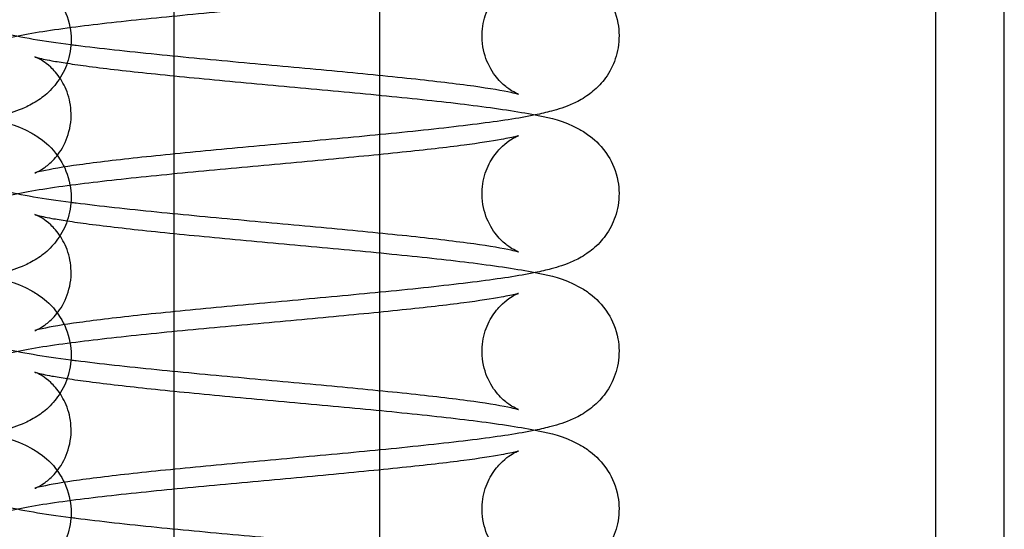
# Model space of a CAD drawing. Units: millimetres. Extents: x -182 to 1500, y -342 to 846.
# Drawn here: x 584 to 586, y 787 to 788 of the extents above; entities that cross this region are included whole.
import ezdxf

# ---------------------------------------------------------------- set-up
doc = ezdxf.new("R2010")
doc.units = ezdxf.units.MM

# ---------------------------------------------------------------- blocks, each defined once
blk = doc.blocks.new('A$C68E05615')
at = {"color": 1}
for p, q in [((48.9, 35.7074), (48.9, 54.9074)), ((49.3, 35.7074), (49.3, 54.9074)), ((44.45, 40.7876), (44.45, 40.6712)), ((45.65, 40.6749), (45.65, 40.5585)), ((44.45, 39.8673), (44.45, 39.7509)), ((45.65, 39.7546), (45.65, 39.6382)), ((44.45, 38.947), (44.45, 38.8306)), ((45.65, 38.8343), (45.65, 38.7179)), ((44.45, 38.0267), (44.45, 37.9103))]:
    blk.add_line(p, q, dxfattribs=at)
at = {"color": 1, "ltscale": 6.124598}
for p, q in [((44.45, 41.5915), (44.45, 40.7876)), ((44.45, 40.6712), (44.45, 39.8673)), ((44.45, 39.7509), (44.45, 38.947)), ((44.45, 38.8306), (44.45, 38.0267))]:
    blk.add_line(p, q, dxfattribs=at)
at = {"color": 1, "ltscale": 6.124604}
for p, q in [((45.65, 41.4788), (45.65, 40.6749)), ((45.65, 40.5585), (45.65, 39.7546)), ((45.65, 39.6382), (45.65, 38.8343)), ((45.65, 38.7179), (45.65, 37.914))]:
    blk.add_line(p, q, dxfattribs=at)
at = {"color": 1, "ltscale": 25.162592}
blk.add_open_spline([(46.4622, 41.4846), (46.4622, 41.4846), (46.462, 41.4847), (46.4604, 41.4852), (46.4574, 41.4864), (46.4434, 41.4927), (46.4297, 41.4989), (46.3921, 41.5253), (46.3728, 41.5401), (46.3293, 41.5874), (46.3053, 41.6187), (46.2677, 41.7005), (46.254, 41.7482), (46.248, 41.8427), (46.2532, 41.888), (46.2759, 41.969), (46.2933, 42.0039), (46.3314, 42.0631), (46.3519, 42.0851), (46.3883, 42.1191), (46.4039, 42.1302), (46.4301, 42.1472), (46.4399, 42.1522), (46.4563, 42.1601), (46.4607, 42.1616), (46.4637, 42.1627), (46.4579, 42.1607), (46.4303, 42.1535), (46.4004, 42.1469), (46.3061, 42.1297), (46.2318, 42.1184), (46.0408, 42.0933), (45.9183, 42.0793), (45.6411, 42.0503), (45.4848, 42.0353), (45.157, 42.0047), (44.9853, 41.9891), (44.6448, 41.9577), (44.4761, 41.9419), (44.1578, 41.9096), (44.0088, 41.8931), (43.7388, 41.8585), (43.6216, 41.8408), (43.4432, 41.8028), (43.3853, 41.796), (43.2622, 41.7287), (43.2414, 41.7162), (43.1871, 41.6744), (43.1498, 41.6417), (43.0899, 41.546), (43.0675, 41.4961), (43.0484, 41.392), (43.0479, 41.3418), (43.0633, 41.2494), (43.0785, 41.2077), (43.1168, 41.133), (43.1405, 41.1026), (43.1903, 41.0488), (43.2156, 41.0292), (43.2692, 40.9924), (43.2948, 40.9796), (43.3666, 40.947), (43.405, 40.9359), (43.5584, 40.8951), (43.6871, 40.875), (43.849, 40.8539)], degree=3, knots=[24.713679, 24.713679, 24.713679, 24.713679, 24.729734, 24.729734, 24.779476, 24.779476, 24.850685, 24.850685, 24.897755, 24.897755, 24.940007, 24.940007, 24.976164, 24.976164, 25.0076, 25.0076, 25.040916, 25.040916, 25.080142, 25.080142, 25.123421, 25.123421, 25.172481, 25.172481, 25.238021, 25.238021, 25.339852, 25.339852, 25.50776, 25.50776, 25.753775, 25.753775, 26.046812, 26.046812, 26.357842, 26.357842, 26.67621, 26.67621, 26.999379, 26.999379, 27.329312, 27.329312, 27.679556, 27.679556, 27.955307, 27.955307, 28.004399, 28.004399, 28.066268, 28.066268, 28.106809, 28.106809, 28.138826, 28.138826, 28.170676, 28.170676, 28.208475, 28.208475, 28.257165, 28.257165, 28.32682, 28.32682, 28.475257, 28.475257, 28.893406, 28.893406, 28.893406, 28.893406], dxfattribs=at)
at = {"color": 1}
for points, knots in [([(40.4378, 41.68), (40.4378, 41.68), (40.4433, 41.6782), (40.4697, 41.6713), (40.4997, 41.6646), (40.594, 41.6474), (40.6684, 41.6362), (40.8595, 41.6111), (40.982, 41.5971), (41.2592, 41.5681), (41.4156, 41.553), (41.7434, 41.5224), (41.9151, 41.5069), (42.2556, 41.4755), (42.4242, 41.4596), (42.7425, 41.4273), (42.8916, 41.4109), (43.1615, 41.3762), (43.2786, 41.3585), (43.4571, 41.3205), (43.5149, 41.3139), (43.6384, 41.2461), (43.6591, 41.2336), (43.7133, 41.1918), (43.7506, 41.1591), (43.8103, 41.0634), (43.8327, 41.0134), (43.8517, 40.9093), (43.8521, 40.8591), (43.8366, 40.7667), (43.8214, 40.7251), (43.783, 40.6505), (43.7593, 40.6201), (43.7095, 40.5663), (43.6842, 40.5468), (43.6306, 40.51), (43.605, 40.4973), (43.533, 40.4647), (43.4946, 40.4535), (43.4241, 40.4348), (43.3929, 40.4275), (43.3603, 40.4207)], [28.542671, 28.542671, 28.542671, 28.542671, 28.632267, 28.632267, 28.800235, 28.800235, 29.046299, 29.046299, 29.339358, 29.339358, 29.650396, 29.650396, 29.968768, 29.968768, 30.291941, 30.291941, 30.621881, 30.621881, 30.972155, 30.972155, 31.248214, 31.248214, 31.296991, 31.296991, 31.358728, 31.358728, 31.399229, 31.399229, 31.431235, 31.431235, 31.463095, 31.463095, 31.500919, 31.500919, 31.54965, 31.54965, 31.619406, 31.619406, 31.768347, 31.768347, 31.879459, 31.879459, 31.879459, 31.879459]), ([(43.8268, 41.665), (43.8654, 41.6591), (43.9085, 41.653), (44.0592, 41.6332), (44.1816, 41.6192), (44.4588, 41.5902), (44.6151, 41.5751), (44.9429, 41.5445), (45.1146, 41.529), (45.4552, 41.4976), (45.6238, 41.4817), (45.9421, 41.4494), (46.0912, 41.433), (46.3611, 41.3984), (46.4783, 41.3806), (46.6567, 41.3426), (46.7146, 41.3359), (46.8377, 41.2687), (46.8585, 41.2561), (46.9129, 41.2143), (46.9502, 41.1816), (47.0101, 41.086), (47.0325, 41.036), (47.0516, 40.9319), (47.0521, 40.8817), (47.0368, 40.7893), (47.0216, 40.7476), (46.9832, 40.6729), (46.9596, 40.6425), (46.9097, 40.5887), (46.8844, 40.5691), (46.8309, 40.5323), (46.8053, 40.5195), (46.7335, 40.4869), (46.6951, 40.4757), (46.6246, 40.457), (46.5932, 40.4496), (46.5603, 40.4428)], [28.7632, 28.7632, 28.7632, 28.7632, 28.895333, 28.895333, 29.188367, 29.188367, 29.499396, 29.499396, 29.817763, 29.817763, 30.140932, 30.140932, 30.470864, 30.470864, 30.821103, 30.821103, 31.096804, 31.096804, 31.145947, 31.145947, 31.207838, 31.207838, 31.248385, 31.248385, 31.280404, 31.280404, 31.312253, 31.312253, 31.350048, 31.350048, 31.398731, 31.398731, 31.46837, 31.46837, 31.616725, 31.616725, 31.728687, 31.728687, 31.728687, 31.728687]), ([(43.849, 40.8539), (43.8591, 40.8526), (43.8692, 40.8513), (44.0187, 40.8321), (44.1781, 40.8147), (44.5123, 40.7812), (44.6853, 40.765), (45.0322, 40.7331), (45.206, 40.7173), (45.537, 40.6862), (45.6945, 40.6709), (45.9753, 40.6408), (46.0995, 40.6261), (46.2959, 40.5987), (46.372, 40.5856), (46.4355, 40.5717), (46.4485, 40.5684), (46.4599, 40.5651), (46.4622, 40.5643), (46.4622, 40.5643)], [28.893406, 28.893406, 28.893406, 28.893406, 28.919355, 28.919355, 29.269426, 29.269426, 29.598722, 29.598722, 29.921469, 29.921469, 30.239286, 30.239286, 30.548879, 30.548879, 30.835399, 30.835399, 30.939209, 30.939209, 30.996865, 30.996865, 30.996865, 30.996865]), ([(40.4378, 40.7597), (40.4378, 40.7597), (40.4433, 40.7579), (40.4697, 40.751), (40.4997, 40.7443), (40.594, 40.7271), (40.6684, 40.7159), (40.8595, 40.6908), (40.982, 40.6768), (41.2592, 40.6478), (41.4156, 40.6327), (41.7434, 40.6021), (41.9151, 40.5866), (42.2556, 40.5552), (42.4243, 40.5393), (42.7426, 40.507), (42.8916, 40.4906), (43.1615, 40.4559), (43.2787, 40.4382), (43.4571, 40.4002), (43.515, 40.3936), (43.6385, 40.3258), (43.6591, 40.3133), (43.7133, 40.2715), (43.7506, 40.2388), (43.8104, 40.143), (43.8327, 40.0931), (43.8517, 39.989), (43.8521, 39.9388), (43.8366, 39.8464), (43.8214, 39.8048), (43.7829, 39.7301), (43.7593, 39.6998), (43.7095, 39.646), (43.6842, 39.6265), (43.6306, 39.5897), (43.605, 39.577), (43.533, 39.5444), (43.4945, 39.5332), (43.4241, 39.5145), (43.3929, 39.5072), (43.3603, 39.5004)], [34.825856, 34.825856, 34.825856, 34.825856, 34.915459, 34.915459, 35.083431, 35.083431, 35.329499, 35.329499, 35.62256, 35.62256, 35.933598, 35.933598, 36.25197, 36.25197, 36.575144, 36.575144, 36.905085, 36.905085, 37.255361, 37.255361, 37.531442, 37.531442, 37.580196, 37.580196, 37.641924, 37.641924, 37.682422, 37.682422, 37.714427, 37.714427, 37.746287, 37.746287, 37.784114, 37.784114, 37.832847, 37.832847, 37.902611, 37.902611, 38.051589, 38.051589, 38.162647, 38.162647, 38.162647, 38.162647]), ([(43.8268, 40.7447), (43.8655, 40.7388), (43.9087, 40.7326), (44.0596, 40.7128), (44.1821, 40.6989), (44.4594, 40.6698), (44.6157, 40.6548), (44.9436, 40.6242), (45.1153, 40.6087), (45.4558, 40.5772), (45.6244, 40.5614), (45.9427, 40.5291), (46.0917, 40.5126), (46.3616, 40.478), (46.4788, 40.4603), (46.6572, 40.4222), (46.7151, 40.4157), (46.8387, 40.3478), (46.8594, 40.3352), (46.9135, 40.2934), (46.9507, 40.2607), (47.0104, 40.1649), (47.0328, 40.1149), (47.0517, 40.0109), (47.0521, 39.9607), (47.0366, 39.8683), (47.0213, 39.8267), (46.9829, 39.7521), (46.9592, 39.7217), (46.9094, 39.668), (46.8841, 39.6485), (46.8305, 39.6117), (46.8049, 39.599), (46.7329, 39.5664), (46.6943, 39.5552), (46.6239, 39.5365), (46.5928, 39.5293), (46.5603, 39.5225)], [35.046385, 35.046385, 35.046385, 35.046385, 35.178857, 35.178857, 35.471926, 35.471926, 35.782968, 35.782968, 36.101342, 36.101342, 36.424516, 36.424516, 36.75446, 36.75446, 37.104749, 37.104749, 37.380953, 37.380953, 37.429582, 37.429582, 37.491257, 37.491257, 37.531739, 37.531739, 37.563739, 37.563739, 37.595603, 37.595603, 37.63344, 37.63344, 37.68219, 37.68219, 37.751995, 37.751995, 37.90118, 37.90118, 38.011938, 38.011938, 38.011938, 38.011938]), ([(43.849, 39.9336), (43.859, 39.9323), (43.8691, 39.931), (44.0184, 39.9119), (44.1779, 39.8945), (44.512, 39.8609), (44.685, 39.8447), (45.032, 39.8128), (45.2057, 39.7971), (45.5368, 39.766), (45.6943, 39.7506), (45.9751, 39.7205), (46.0994, 39.7058), (46.2958, 39.6784), (46.3719, 39.6653), (46.4355, 39.6514), (46.4484, 39.6481), (46.4599, 39.6448), (46.4622, 39.644), (46.4622, 39.644)], [35.176593, 35.176593, 35.176593, 35.176593, 35.202348, 35.202348, 35.552442, 35.552442, 35.881743, 35.881743, 36.204492, 36.204492, 36.522312, 36.522312, 36.831912, 36.831912, 37.118452, 37.118452, 37.222294, 37.222294, 37.28005, 37.28005, 37.28005, 37.28005]), ([(40.4378, 39.8394), (40.4378, 39.8394), (40.4433, 39.8376), (40.4697, 39.8307), (40.4997, 39.8241), (40.594, 39.8069), (40.6684, 39.7956), (40.8595, 39.7705), (40.982, 39.7565), (41.2592, 39.7275), (41.4156, 39.7124), (41.7434, 39.6818), (41.9151, 39.6663), (42.2556, 39.6349), (42.4243, 39.619), (42.7426, 39.5867), (42.8916, 39.5703), (43.1615, 39.5357), (43.2786, 39.5179), (43.4571, 39.4799), (43.515, 39.4733), (43.6385, 39.4056), (43.6591, 39.393), (43.7133, 39.3512), (43.7506, 39.3185), (43.8104, 39.2228), (43.8327, 39.1728), (43.8517, 39.0687), (43.8521, 39.0185), (43.8366, 38.9261), (43.8214, 38.8845), (43.783, 38.8099), (43.7593, 38.7795), (43.7095, 38.7257), (43.6842, 38.7062), (43.6306, 38.6694), (43.605, 38.6567), (43.533, 38.6241), (43.4945, 38.6129), (43.4241, 38.5942), (43.3929, 38.5869), (43.3603, 38.5802)], [41.109041, 41.109041, 41.109041, 41.109041, 41.198641, 41.198641, 41.366611, 41.366611, 41.612677, 41.612677, 41.905737, 41.905737, 42.216775, 42.216775, 42.535147, 42.535147, 42.85832, 42.85832, 43.188261, 43.188261, 43.538536, 43.538536, 43.814606, 43.814606, 43.863372, 43.863372, 43.925104, 43.925104, 43.965604, 43.965604, 43.997609, 43.997609, 44.029469, 44.029469, 44.067295, 44.067295, 44.116026, 44.116026, 44.185787, 44.185787, 44.334747, 44.334747, 44.445831, 44.445831, 44.445831, 44.445831]), ([(43.8268, 39.8244), (43.8655, 39.8185), (43.9086, 39.8124), (44.0594, 39.7926), (44.1819, 39.7786), (44.4592, 39.7496), (44.6155, 39.7345), (44.9433, 39.7039), (45.115, 39.6884), (45.4555, 39.657), (45.6242, 39.6411), (45.9425, 39.6088), (46.0915, 39.5924), (46.3614, 39.5577), (46.4786, 39.54), (46.657, 39.502), (46.7149, 39.4954), (46.8383, 39.4277), (46.859, 39.4152), (46.9133, 39.3733), (46.9505, 39.3406), (47.0103, 39.2449), (47.0327, 39.195), (47.0517, 39.0909), (47.0521, 39.0407), (47.0367, 38.9483), (47.0214, 38.9066), (46.983, 38.832), (46.9593, 38.8016), (46.9095, 38.7479), (46.8842, 38.7284), (46.8306, 38.6915), (46.805, 38.6788), (46.7331, 38.6462), (46.6946, 38.635), (46.6242, 38.6163), (46.593, 38.609), (46.5603, 38.6022)], [41.32957, 41.32957, 41.32957, 41.32957, 41.461907, 41.461907, 41.754962, 41.754962, 42.065998, 42.065998, 42.38437, 42.38437, 42.707542, 42.707542, 43.037481, 43.037481, 43.38775, 43.38775, 43.663752, 43.663752, 43.712586, 43.712586, 43.774348, 43.774348, 43.814856, 43.814856, 43.846864, 43.846864, 43.878722, 43.878722, 43.916542, 43.916542, 43.965265, 43.965265, 44.035002, 44.035002, 44.183851, 44.183851, 44.295097, 44.295097, 44.295097, 44.295097]), ([(43.849, 39.0133), (43.859, 39.012), (43.8692, 39.0107), (44.0185, 38.9916), (44.178, 38.9742), (44.5122, 38.9406), (44.6852, 38.9244), (45.0321, 38.8925), (45.2059, 38.8768), (45.5369, 38.8457), (45.6944, 38.8303), (45.9752, 38.8002), (46.0995, 38.7855), (46.2959, 38.7581), (46.372, 38.745), (46.4355, 38.7311), (46.4485, 38.7278), (46.4599, 38.7245), (46.4622, 38.7237), (46.4622, 38.7237)], [41.459777, 41.459777, 41.459777, 41.459777, 41.485633, 41.485633, 41.835715, 41.835715, 42.165013, 42.165013, 42.48776, 42.48776, 42.80558, 42.80558, 43.115176, 43.115176, 43.401705, 43.401705, 43.505531, 43.505531, 43.563235, 43.563235, 43.563235, 43.563235]), ([(40.4378, 38.9191), (40.4378, 38.9191), (40.4433, 38.9173), (40.4697, 38.9104), (40.4997, 38.9038), (40.594, 38.8866), (40.6684, 38.8753), (40.8595, 38.8502), (40.982, 38.8362), (41.2592, 38.8072), (41.4156, 38.7921), (41.7434, 38.7615), (41.9151, 38.746), (42.2556, 38.7146), (42.4243, 38.6987), (42.7426, 38.6664), (42.8916, 38.65), (43.1615, 38.6154), (43.2786, 38.5976), (43.4571, 38.5596), (43.515, 38.553), (43.6385, 38.4853), (43.6591, 38.4727), (43.7133, 38.4309), (43.7506, 38.3982), (43.8104, 38.3025), (43.8327, 38.2525), (43.8517, 38.1484), (43.8521, 38.0982), (43.8366, 38.0058), (43.8214, 37.9642), (43.7829, 37.8896), (43.7593, 37.8592), (43.7095, 37.8055), (43.6842, 37.7859), (43.6306, 37.7491), (43.605, 37.7364), (43.533, 37.7038), (43.4945, 37.6926), (43.4241, 37.6739), (43.3929, 37.6666), (43.3603, 37.6599)], [47.392227, 47.392227, 47.392227, 47.392227, 47.481828, 47.481828, 47.649799, 47.649799, 47.895866, 47.895866, 48.188926, 48.188926, 48.499965, 48.499965, 48.818337, 48.818337, 49.14151, 49.14151, 49.471451, 49.471451, 49.821727, 49.821727, 50.097802, 50.097802, 50.146562, 50.146562, 50.208292, 50.208292, 50.248791, 50.248791, 50.280796, 50.280796, 50.312656, 50.312656, 50.350482, 50.350482, 50.399215, 50.399215, 50.468977, 50.468977, 50.617946, 50.617946, 50.729017, 50.729017, 50.729017, 50.729017]), ([(43.8268, 38.9041), (43.8655, 38.8982), (43.9087, 38.8921), (44.0595, 38.8723), (44.182, 38.8583), (44.4593, 38.8293), (44.6156, 38.8142), (44.9434, 38.7836), (45.1151, 38.7681), (45.4557, 38.7367), (45.6243, 38.7208), (45.9426, 38.6885), (46.0916, 38.6721), (46.3615, 38.6374), (46.4787, 38.6197), (46.6571, 38.5817), (46.715, 38.5751), (46.8385, 38.5073), (46.8592, 38.4948), (46.9134, 38.4529), (46.9506, 38.4202), (47.0104, 38.3245), (47.0327, 38.2745), (47.0517, 38.1704), (47.0521, 38.1202), (47.0366, 38.0279), (47.0214, 37.9862), (46.9829, 37.9116), (46.9593, 37.8812), (46.9094, 37.8275), (46.8841, 37.808), (46.8305, 37.7712), (46.805, 37.7584), (46.733, 37.7258), (46.6945, 37.7147), (46.624, 37.696), (46.5929, 37.6887), (46.5603, 37.6819)], [47.612755, 47.612755, 47.612755, 47.612755, 47.745162, 47.745162, 48.038224, 48.038224, 48.349264, 48.349264, 48.667636, 48.667636, 48.99081, 48.99081, 49.320751, 49.320751, 49.67103, 49.67103, 49.947137, 49.947137, 49.995865, 49.995865, 50.057582, 50.057582, 50.098076, 50.098076, 50.13008, 50.13008, 50.161941, 50.161941, 50.19977, 50.19977, 50.248507, 50.248507, 50.318279, 50.318279, 50.467301, 50.467301, 50.578296, 50.578296, 50.578296, 50.578296]), ([(43.849, 38.093), (43.859, 38.0917), (43.8691, 38.0904), (44.0185, 38.0713), (44.178, 38.0539), (44.5121, 38.0203), (44.6851, 38.0041), (45.032, 37.9722), (45.2058, 37.9565), (45.5368, 37.9254), (45.6943, 37.91), (45.9752, 37.88), (46.0994, 37.8652), (46.2958, 37.8378), (46.372, 37.8248), (46.4355, 37.8108), (46.4484, 37.8075), (46.4599, 37.8042), (46.4622, 37.8034), (46.4622, 37.8034)], [47.742963, 47.742963, 47.742963, 47.742963, 47.76877, 47.76877, 48.118858, 48.118858, 48.448158, 48.448158, 48.770906, 48.770906, 49.088726, 49.088726, 49.398323, 49.398323, 49.684858, 49.684858, 49.788692, 49.788692, 49.846421, 49.846421, 49.846421, 49.846421])]:
    blk.add_open_spline(points, degree=3, knots=knots, dxfattribs=at)
at = {"color": 1, "ltscale": 25.162657}
blk.add_open_spline([(46.4622, 40.5643), (46.4622, 40.5643), (46.462, 40.5644), (46.4604, 40.565), (46.4573, 40.5661), (46.4433, 40.5725), (46.4297, 40.5787), (46.392, 40.605), (46.3727, 40.6198), (46.3292, 40.6672), (46.3052, 40.6985), (46.2677, 40.7804), (46.254, 40.828), (46.248, 40.9226), (46.2533, 40.9678), (46.2759, 41.0488), (46.2934, 41.0837), (46.3314, 41.1429), (46.352, 41.1649), (46.3884, 41.1989), (46.4039, 41.2099), (46.4301, 41.2269), (46.44, 41.2319), (46.4563, 41.2399), (46.4607, 41.2414), (46.4637, 41.2424), (46.4579, 41.2404), (46.4302, 41.2332), (46.4003, 41.2266), (46.3059, 41.2094), (46.2316, 41.1981), (46.0404, 41.173), (45.9179, 41.159), (45.6406, 41.13), (45.4843, 41.1149), (45.1565, 41.0843), (44.9848, 41.0688), (44.6442, 41.0374), (44.4756, 41.0215), (44.1573, 40.9892), (44.0083, 40.9728), (43.7384, 40.9382), (43.6213, 40.9204), (43.4428, 40.8824), (43.3849, 40.8758), (43.2613, 40.8079), (43.2407, 40.7954), (43.1865, 40.7536), (43.1493, 40.7208), (43.0896, 40.6251), (43.0673, 40.5751), (43.0483, 40.471), (43.0479, 40.4208), (43.0634, 40.3285), (43.0787, 40.2869), (43.1171, 40.2123), (43.1408, 40.1819), (43.1906, 40.1282), (43.2159, 40.1087), (43.2695, 40.0719), (43.2951, 40.0591), (43.3671, 40.0265), (43.4057, 40.0153), (43.5591, 39.9747), (43.6875, 39.9547), (43.849, 39.9336)], degree=3, knots=[30.996865, 30.996865, 30.996865, 30.996865, 31.013083, 31.013083, 31.062773, 31.062773, 31.133927, 31.133927, 31.180988, 31.180988, 31.223236, 31.223236, 31.259385, 31.259385, 31.290819, 31.290819, 31.32414, 31.32414, 31.363373, 31.363373, 31.406654, 31.406654, 31.455725, 31.455725, 31.521291, 31.521291, 31.623177, 31.623177, 31.79117, 31.79117, 32.037257, 32.037257, 32.330325, 32.330325, 32.641367, 32.641367, 32.95974, 32.95974, 33.282915, 33.282915, 33.612858, 33.612858, 33.963146, 33.963146, 34.239338, 34.239338, 34.287979, 34.287979, 34.349659, 34.349659, 34.390142, 34.390142, 34.422143, 34.422143, 34.454007, 34.454007, 34.491843, 34.491843, 34.540591, 34.540591, 34.610392, 34.610392, 34.759558, 34.759558, 35.176593, 35.176593, 35.176593, 35.176593], dxfattribs=at)
at = {"color": 1, "ltscale": 27.723839}
blk.add_open_spline([(46.5603, 40.4428), (46.4627, 40.4225), (46.3525, 40.4067), (46.0813, 40.372), (45.9218, 40.3546), (45.5877, 40.321), (45.4147, 40.3048), (45.0678, 40.2729), (44.894, 40.2572), (44.563, 40.2261), (44.4055, 40.2107), (44.1247, 40.1807), (44.0005, 40.1659), (43.8041, 40.1386), (43.728, 40.1255), (43.6645, 40.1115), (43.6515, 40.1082), (43.639, 40.1046), (43.6366, 40.1037), (43.6396, 40.1048), (43.6427, 40.106), (43.6567, 40.1123), (43.6703, 40.1185), (43.708, 40.1449), (43.7273, 40.1597), (43.7708, 40.2071), (43.7948, 40.2383), (43.8323, 40.3202), (43.846, 40.3679), (43.852, 40.4624), (43.8467, 40.5077), (43.8241, 40.5887), (43.8067, 40.6236), (43.7686, 40.6828), (43.748, 40.7047), (43.7116, 40.7387), (43.6961, 40.7498), (43.6699, 40.7668), (43.6601, 40.7718), (43.6437, 40.7797), (43.6393, 40.7812), (43.6363, 40.7823), (43.6421, 40.7803), (43.6698, 40.773), (43.6997, 40.7664), (43.7639, 40.7547), (43.7937, 40.7498), (43.8268, 40.7447)], degree=3, knots=[31.728687, 31.728687, 31.728687, 31.728687, 32.06096, 32.06096, 32.41103, 32.41103, 32.740325, 32.740325, 33.063071, 33.063071, 33.380889, 33.380889, 33.690482, 33.690482, 33.977, 33.977, 34.080808, 34.080808, 34.154679, 34.154679, 34.204369, 34.204369, 34.275521, 34.275521, 34.322582, 34.322582, 34.364829, 34.364829, 34.400978, 34.400978, 34.432412, 34.432412, 34.465734, 34.465734, 34.504967, 34.504967, 34.548248, 34.548248, 34.597319, 34.597319, 34.662886, 34.662886, 34.764773, 34.764773, 34.932769, 34.932769, 35.046385, 35.046385, 35.046385, 35.046385], dxfattribs=at)
at = {"color": 1, "ltscale": 25.162628}
blk.add_open_spline([(46.4622, 39.644), (46.4622, 39.644), (46.462, 39.6441), (46.4604, 39.6447), (46.4573, 39.6458), (46.4434, 39.6522), (46.4297, 39.6584), (46.392, 39.6847), (46.3728, 39.6995), (46.3292, 39.7469), (46.3052, 39.7781), (46.2677, 39.86), (46.254, 39.9077), (46.248, 40.0022), (46.2533, 40.0474), (46.2759, 40.1285), (46.2933, 40.1634), (46.3314, 40.2226), (46.3519, 40.2446), (46.3883, 40.2786), (46.4039, 40.2896), (46.4301, 40.3066), (46.4399, 40.3116), (46.4563, 40.3196), (46.4607, 40.3211), (46.4637, 40.3222), (46.4579, 40.3201), (46.4303, 40.3129), (46.4003, 40.3063), (46.306, 40.2891), (46.2317, 40.2778), (46.0406, 40.2527), (45.9181, 40.2387), (45.6408, 40.2097), (45.4845, 40.1947), (45.1567, 40.1641), (44.985, 40.1485), (44.6445, 40.1171), (44.4758, 40.1012), (44.1575, 40.0689), (44.0085, 40.0525), (43.7386, 40.0179), (43.6214, 40.0002), (43.443, 39.9621), (43.3851, 39.9555), (43.2617, 39.8878), (43.241, 39.8753), (43.1867, 39.8335), (43.1495, 39.8008), (43.0897, 39.7051), (43.0673, 39.6551), (43.0483, 39.551), (43.0479, 39.5008), (43.0634, 39.4084), (43.0786, 39.3668), (43.117, 39.2921), (43.1407, 39.2618), (43.1905, 39.208), (43.2158, 39.1885), (43.2694, 39.1517), (43.295, 39.1389), (43.3669, 39.1063), (43.4054, 39.0951), (43.5588, 39.0544), (43.6873, 39.0344), (43.849, 39.0133)], degree=3, knots=[37.28005, 37.28005, 37.28005, 37.28005, 37.2962, 37.2962, 37.345912, 37.345912, 37.417089, 37.417089, 37.464153, 37.464153, 37.506403, 37.506403, 37.542556, 37.542556, 37.57399, 37.57399, 37.607309, 37.607309, 37.646539, 37.646539, 37.68982, 37.68982, 37.738886, 37.738886, 37.804441, 37.804441, 37.906305, 37.906305, 38.074262, 38.074262, 38.320319, 38.320319, 38.613374, 38.613374, 38.924411, 38.924411, 39.242782, 39.242782, 39.565955, 39.565955, 39.895894, 39.895894, 40.246163, 40.246163, 40.522172, 40.522172, 40.571, 40.571, 40.632758, 40.632758, 40.673265, 40.673265, 40.705273, 40.705273, 40.737131, 40.737131, 40.774952, 40.774952, 40.823676, 40.823676, 40.893416, 40.893416, 41.042275, 41.042275, 41.459777, 41.459777, 41.459777, 41.459777], dxfattribs=at)
at = {"color": 1, "ltscale": 27.723408}
blk.add_open_spline([(46.5603, 39.5225), (46.4628, 39.5023), (46.3526, 39.4864), (46.0816, 39.4517), (45.9221, 39.4343), (45.588, 39.4007), (45.415, 39.3846), (45.068, 39.3527), (44.8943, 39.3369), (44.5632, 39.3058), (44.4058, 39.2905), (44.1249, 39.2604), (44.0007, 39.2457), (43.8042, 39.2183), (43.7281, 39.2052), (43.6645, 39.1912), (43.6516, 39.1879), (43.639, 39.1843), (43.6366, 39.1834), (43.6396, 39.1845), (43.6427, 39.1857), (43.6566, 39.192), (43.6703, 39.1982), (43.708, 39.2246), (43.7272, 39.2394), (43.7708, 39.2867), (43.7948, 39.318), (43.8323, 39.3999), (43.846, 39.4475), (43.852, 39.5421), (43.8468, 39.5873), (43.8241, 39.6684), (43.8067, 39.7033), (43.7686, 39.7625), (43.7481, 39.7844), (43.7117, 39.8184), (43.6961, 39.8295), (43.6699, 39.8465), (43.6601, 39.8515), (43.6437, 39.8594), (43.6393, 39.8609), (43.6363, 39.862), (43.6421, 39.86), (43.6697, 39.8528), (43.6997, 39.8461), (43.7639, 39.8344), (43.7937, 39.8295), (43.8268, 39.8244)], degree=3, knots=[38.011938, 38.011938, 38.011938, 38.011938, 38.343934, 38.343934, 38.694029, 38.694029, 39.023329, 39.023329, 39.346078, 39.346078, 39.663899, 39.663899, 39.973499, 39.973499, 40.26004, 40.26004, 40.363883, 40.363883, 40.43779, 40.43779, 40.487503, 40.487503, 40.55868, 40.55868, 40.605745, 40.605745, 40.647995, 40.647995, 40.684148, 40.684148, 40.715582, 40.715582, 40.748901, 40.748901, 40.788131, 40.788131, 40.831412, 40.831412, 40.880477, 40.880477, 40.946033, 40.946033, 41.047895, 41.047895, 41.215852, 41.215852, 41.32957, 41.32957, 41.32957, 41.32957], dxfattribs=at)
at = {"color": 1, "ltscale": 25.162643}
blk.add_open_spline([(46.4622, 38.7237), (46.4622, 38.7237), (46.462, 38.7238), (46.4604, 38.7244), (46.4573, 38.7255), (46.4434, 38.7319), (46.4297, 38.7381), (46.392, 38.7644), (46.3728, 38.7792), (46.3292, 38.8266), (46.3052, 38.8579), (46.2677, 38.9397), (46.254, 38.9874), (46.248, 39.082), (46.2533, 39.1272), (46.2759, 39.2082), (46.2933, 39.2431), (46.3314, 39.3023), (46.3519, 39.3243), (46.3884, 39.3583), (46.4039, 39.3693), (46.4301, 39.3863), (46.4399, 39.3914), (46.4563, 39.3993), (46.4607, 39.4008), (46.4637, 39.4019), (46.4579, 39.3998), (46.4303, 39.3926), (46.4003, 39.386), (46.306, 39.3688), (46.2316, 39.3575), (46.0405, 39.3324), (45.918, 39.3184), (45.6407, 39.2894), (45.4844, 39.2744), (45.1566, 39.2438), (44.9849, 39.2282), (44.6444, 39.1968), (44.4757, 39.1809), (44.1574, 39.1486), (44.0084, 39.1322), (43.7385, 39.0976), (43.6213, 39.0799), (43.4429, 39.0418), (43.385, 39.0352), (43.2615, 38.9674), (43.2408, 38.9549), (43.1866, 38.9131), (43.1494, 38.8804), (43.0896, 38.7846), (43.0673, 38.7347), (43.0483, 38.6306), (43.0479, 38.5804), (43.0634, 38.488), (43.0786, 38.4464), (43.1171, 38.3718), (43.1407, 38.3414), (43.1906, 38.2877), (43.2159, 38.2681), (43.2695, 38.2314), (43.295, 38.2186), (43.367, 38.186), (43.4055, 38.1748), (43.5589, 38.1341), (43.6874, 38.1141), (43.849, 38.093)], degree=3, knots=[43.563235, 43.563235, 43.563235, 43.563235, 43.57942, 43.57942, 43.629121, 43.629121, 43.700286, 43.700286, 43.747349, 43.747349, 43.789598, 43.789598, 43.825748, 43.825748, 43.857183, 43.857183, 43.890503, 43.890503, 43.929734, 43.929734, 43.973015, 43.973015, 44.022084, 44.022084, 44.087645, 44.087645, 44.18952, 44.18952, 44.357496, 44.357496, 44.603567, 44.603567, 44.89663, 44.89663, 45.207669, 45.207669, 45.526041, 45.526041, 45.849215, 45.849215, 46.179156, 46.179156, 46.529435, 46.529435, 46.805538, 46.805538, 46.85427, 46.85427, 46.915988, 46.915988, 46.956483, 46.956483, 46.988487, 46.988487, 47.020348, 47.020348, 47.058176, 47.058176, 47.106912, 47.106912, 47.176684, 47.176684, 47.3257, 47.3257, 47.742963, 47.742963, 47.742963, 47.742963], dxfattribs=at)
at = {"color": 1, "ltscale": 27.723581}
blk.add_open_spline([(46.5603, 38.6022), (46.4628, 38.582), (46.3525, 38.5661), (46.0815, 38.5314), (45.922, 38.514), (45.5878, 38.4804), (45.4148, 38.4643), (45.0679, 38.4324), (44.8941, 38.4166), (44.5631, 38.3855), (44.4056, 38.3702), (44.1248, 38.3401), (44.0006, 38.3254), (43.8041, 38.298), (43.728, 38.2849), (43.6645, 38.2709), (43.6516, 38.2676), (43.639, 38.264), (43.6366, 38.2631), (43.6396, 38.2642), (43.6427, 38.2654), (43.6567, 38.2717), (43.6703, 38.2779), (43.708, 38.3043), (43.7273, 38.3191), (43.7708, 38.3665), (43.7948, 38.3977), (43.8323, 38.4796), (43.846, 38.5273), (43.852, 38.6218), (43.8467, 38.667), (43.8241, 38.7481), (43.8067, 38.783), (43.7686, 38.8422), (43.7481, 38.8641), (43.7116, 38.8982), (43.6961, 38.9092), (43.6699, 38.9262), (43.6601, 38.9312), (43.6437, 38.9391), (43.6393, 38.9406), (43.6363, 38.9417), (43.6421, 38.9397), (43.6698, 38.9325), (43.6997, 38.9258), (43.7639, 38.9141), (43.7937, 38.9092), (43.8268, 38.9041)], degree=3, knots=[44.295097, 44.295097, 44.295097, 44.295097, 44.627228, 44.627228, 44.97731, 44.97731, 45.306608, 45.306608, 45.629356, 45.629356, 45.947175, 45.947175, 46.256771, 46.256771, 46.5433, 46.5433, 46.647125, 46.647125, 46.721014, 46.721014, 46.770715, 46.770715, 46.841879, 46.841879, 46.888942, 46.888942, 46.931191, 46.931191, 46.967341, 46.967341, 46.998776, 46.998776, 47.032096, 47.032096, 47.071327, 47.071327, 47.114608, 47.114608, 47.163677, 47.163677, 47.229238, 47.229238, 47.331113, 47.331113, 47.49909, 47.49909, 47.612755, 47.612755, 47.612755, 47.612755], dxfattribs=at)
at = {"color": 1, "ltscale": 25.162636}
blk.add_open_spline([(46.4622, 37.8034), (46.4622, 37.8034), (46.462, 37.8035), (46.4604, 37.8041), (46.4573, 37.8052), (46.4434, 37.8116), (46.4297, 37.8178), (46.392, 37.8441), (46.3728, 37.8589), (46.3292, 37.9063), (46.3052, 37.9376), (46.2677, 38.0194), (46.254, 38.0671), (46.248, 38.1616), (46.2533, 38.2069), (46.2759, 38.2879), (46.2933, 38.3228), (46.3314, 38.382), (46.3519, 38.404), (46.3884, 38.438), (46.4039, 38.449), (46.4301, 38.466), (46.4399, 38.4711), (46.4563, 38.479), (46.4607, 38.4805), (46.4637, 38.4816), (46.4579, 38.4795), (46.4303, 38.4723), (46.4003, 38.4657), (46.306, 38.4485), (46.2317, 38.4372), (46.0405, 38.4121), (45.918, 38.3981), (45.6408, 38.3691), (45.4845, 38.3541), (45.1566, 38.3235), (44.9849, 38.3079), (44.6444, 38.2765), (44.4758, 38.2607), (44.1575, 38.2283), (44.0084, 38.2119), (43.7386, 38.1773), (43.6214, 38.1596), (43.4429, 38.1215), (43.3851, 38.1149), (43.2616, 38.0472), (43.2409, 38.0347), (43.1867, 37.9928), (43.1494, 37.9601), (43.0897, 37.8644), (43.0673, 37.8144), (43.0483, 37.7104), (43.0479, 37.6602), (43.0634, 37.5678), (43.0786, 37.5261), (43.117, 37.4515), (43.1407, 37.4211), (43.1905, 37.3674), (43.2158, 37.3479), (43.2694, 37.3111), (43.295, 37.2983), (43.367, 37.2657), (43.4054, 37.2545), (43.5589, 37.2138), (43.6874, 37.1938), (43.849, 37.1727)], degree=3, knots=[49.846421, 49.846421, 49.846421, 49.846421, 49.862589, 49.862589, 49.912295, 49.912295, 49.983466, 49.983466, 50.030529, 50.030529, 50.072779, 50.072779, 50.10893, 50.10893, 50.140365, 50.140365, 50.173684, 50.173684, 50.212915, 50.212915, 50.256196, 50.256196, 50.305263, 50.305263, 50.370821, 50.370821, 50.472691, 50.472691, 50.640658, 50.640658, 50.886722, 50.886722, 51.179781, 51.179781, 51.490819, 51.490819, 51.809191, 51.809191, 52.132364, 52.132364, 52.462305, 52.462305, 52.812579, 52.812579, 53.088637, 53.088637, 53.137414, 53.137414, 53.199152, 53.199152, 53.239653, 53.239653, 53.271659, 53.271659, 53.303518, 53.303518, 53.341343, 53.341343, 53.390073, 53.390073, 53.459829, 53.459829, 53.60877, 53.60877, 54.026148, 54.026148, 54.026148, 54.026148], dxfattribs=at)

msp = doc.modelspace()

# ---------------------------------------------------------------- block references
at = {"linetype": 'Continuous', "xscale": 0.4166666666666288, "yscale": 0.4166666666666288, "zscale": 0.4166666666666288}
msp.add_blockref('A$C68E05615', (565.583488, 771.19713), dxfattribs=at)

doc.saveas('drawing.dxf')
